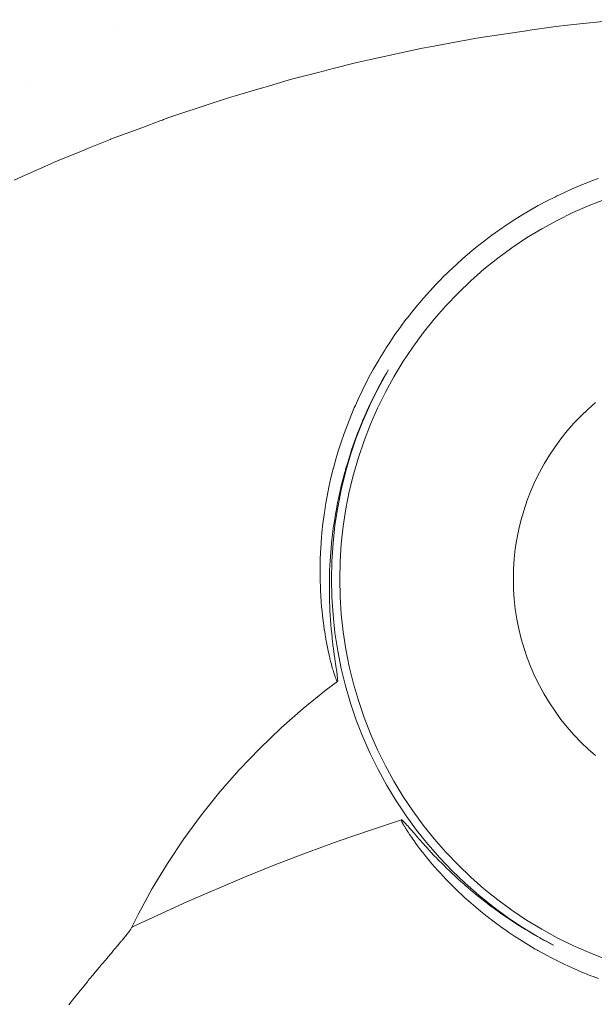
# Model space of a CAD drawing. Units: millimetres. Extents: x -3410 to 3490, y -2528 to 2572.
# Drawn here: x -146 to -132, y 269 to 293 of the extents above; entities that cross this region are included whole.
import ezdxf

# ---------------------------------------------------------------- set-up
doc = ezdxf.new("R2010")
doc.units = ezdxf.units.MM
doc.layers.add('None', color=7, linetype='Continuous', lineweight=5)
doc.layers.add('Working-None', color=7, linetype='Continuous', lineweight=5)

# ---------------------------------------------------------------- blocks, each defined once
blk = doc.blocks.new('Group')
at = {"layer": 'None', "color": 7, "linetype": 'Continuous', "lineweight": 5, "transparency": 33554687}
for p, q in [((-226.949, 353.384), (-225.929, 353.485)), ((-225.929, 353.485), (-226.949, 353.384)), ((-238.398, 353.227), (-238.398, 353.227)), ((-228.25, 353.216), (-227.547, 353.317)), ((-227.547, 353.317), (-228.25, 353.216)), ((-227.547, 353.317), (-227.255, 353.353)), ((-227.255, 353.353), (-227.547, 353.317)), ((-227.255, 353.353), (-226.949, 353.384)), ((-226.949, 353.384), (-227.255, 353.353)), ((-230.655, 352.815), (-229.549, 353.017)), ((-229.549, 353.017), (-230.655, 352.815)), ((-229.549, 353.017), (-229.237, 353.073)), ((-229.237, 353.073), (-229.549, 353.017)), ((-229.237, 353.073), (-228.27, 353.213)), ((-228.27, 353.213), (-229.237, 353.073)), ((-228.27, 353.213), (-228.25, 353.216)), ((-228.25, 353.216), (-228.27, 353.213)), ((-231.268, 352.69), (-230.892, 352.772)), ((-230.892, 352.772), (-231.268, 352.69)), ((-230.892, 352.772), (-230.846, 352.781)), ((-230.846, 352.781), (-230.892, 352.772)), ((-230.846, 352.781), (-230.655, 352.815)), ((-230.655, 352.815), (-230.846, 352.781)), ((-232.51, 352.418), (-232.139, 352.499)), ((-232.139, 352.499), (-232.51, 352.418)), ((-232.139, 352.499), (-231.299, 352.683)), ((-231.299, 352.683), (-232.139, 352.499)), ((-231.299, 352.683), (-231.268, 352.69)), ((-231.268, 352.69), (-231.299, 352.683)), ((-233.43, 352.181), (-233.06, 352.276)), ((-233.06, 352.276), (-233.43, 352.181)), ((-233.06, 352.276), (-232.51, 352.418)), ((-232.51, 352.418), (-233.06, 352.276)), ((-234.719, 351.827), (-234.089, 352.012)), ((-234.089, 352.012), (-234.719, 351.827)), ((-234.089, 352.012), (-233.43, 352.181)), ((-233.43, 352.181), (-234.089, 352.012)), ((-240.622, 351.962), (-240.621, 351.962)), ((-235.458, 351.61), (-234.841, 351.791)), ((-234.841, 351.791), (-235.458, 351.61)), ((-234.841, 351.791), (-234.839, 351.792)), ((-234.839, 351.792), (-234.841, 351.791)), ((-234.839, 351.792), (-234.719, 351.827)), ((-234.719, 351.827), (-234.839, 351.792)), ((-236.006, 351.435), (-235.628, 351.56)), ((-235.628, 351.56), (-236.006, 351.435)), ((-235.628, 351.56), (-235.458, 351.61)), ((-235.458, 351.61), (-235.628, 351.56)), ((-237.126, 351.063), (-236.006, 351.435)), ((-236.006, 351.435), (-237.126, 351.063)), ((-237.26, 351.014), (-237.126, 351.063)), ((-237.126, 351.063), (-237.26, 351.014)), ((-238.571, 350.529), (-237.801, 350.813)), ((-237.801, 350.813), (-238.571, 350.529)), ((-237.801, 350.813), (-237.329, 350.988)), ((-237.329, 350.988), (-237.801, 350.813)), ((-237.329, 350.988), (-237.29, 351.002)), ((-237.29, 351.002), (-237.329, 350.988)), ((-237.29, 351.002), (-237.26, 351.014)), ((-237.26, 351.014), (-237.29, 351.002)), ((-239.29, 350.235), (-239.122, 350.304)), ((-239.122, 350.304), (-239.29, 350.235)), ((-239.122, 350.304), (-238.58, 350.525)), ((-238.58, 350.525), (-239.122, 350.304)), ((-238.58, 350.525), (-238.571, 350.529)), ((-238.571, 350.529), (-238.58, 350.525)), ((-239.848, 350.008), (-239.29, 350.235)), ((-239.29, 350.235), (-239.848, 350.008)), ((-240.688, 349.637), (-240.05, 349.923)), ((-240.05, 349.923), (-240.688, 349.637)), ((-240.05, 349.923), (-239.99, 349.949)), ((-239.99, 349.949), (-240.05, 349.923)), ((-239.99, 349.949), (-239.848, 350.008)), ((-239.848, 350.008), (-239.99, 349.949)), ((-240.959, 349.516), (-240.688, 349.637)), ((-240.688, 349.637), (-240.959, 349.516)), ((-226.93, 349.39), (-227.141, 349.3)), ((-226.93, 349.39), (-227.141, 349.3)), ((-226.716, 349.476), (-226.93, 349.39)), ((-226.716, 349.476), (-226.93, 349.39)), ((-226.637, 349.506), (-226.716, 349.476)), ((-226.637, 349.506), (-226.716, 349.476)), ((-226.501, 349.557), (-226.637, 349.506)), ((-226.501, 349.557), (-226.637, 349.506)), ((-227.558, 349.105), (-227.763, 349.001)), ((-227.558, 349.105), (-227.763, 349.001)), ((-227.527, 349.12), (-227.558, 349.105)), ((-227.527, 349.12), (-227.558, 349.105)), ((-227.351, 349.205), (-227.527, 349.12)), ((-227.351, 349.205), (-227.527, 349.12)), ((-227.141, 349.3), (-227.351, 349.205)), ((-227.141, 349.3), (-227.351, 349.205)), ((-227.98, 348.885), (-228.167, 348.78)), ((-227.98, 348.885), (-228.167, 348.78)), ((-227.966, 348.893), (-227.98, 348.885)), ((-227.966, 348.893), (-227.98, 348.885)), ((-227.763, 349.001), (-227.966, 348.893)), ((-227.763, 349.001), (-227.966, 348.893)), ((-226.722, 348.89), (-227.122, 348.714)), ((-227.122, 348.714), (-226.722, 348.89)), ((-226.316, 349.048), (-226.722, 348.89)), ((-226.722, 348.89), (-226.316, 349.048)), ((-228.365, 348.663), (-228.557, 348.543)), ((-228.365, 348.663), (-228.557, 348.543)), ((-228.167, 348.78), (-228.365, 348.663)), ((-228.167, 348.78), (-228.365, 348.663)), ((-227.122, 348.714), (-227.513, 348.521)), ((-227.513, 348.521), (-227.122, 348.714)), ((-228.753, 348.416), (-228.943, 348.286)), ((-228.753, 348.416), (-228.943, 348.286)), ((-228.56, 348.541), (-228.753, 348.416)), ((-228.56, 348.541), (-228.753, 348.416)), ((-228.557, 348.543), (-228.56, 348.541)), ((-228.557, 348.543), (-228.56, 348.541)), ((-227.513, 348.521), (-227.896, 348.311)), ((-227.896, 348.311), (-227.513, 348.521)), ((-229.13, 348.151), (-229.314, 348.013)), ((-229.13, 348.151), (-229.314, 348.013)), ((-228.963, 348.271), (-229.13, 348.151)), ((-228.963, 348.271), (-229.13, 348.151)), ((-228.943, 348.286), (-228.963, 348.271)), ((-228.943, 348.286), (-228.963, 348.271)), ((-227.896, 348.311), (-228.269, 348.085)), ((-228.269, 348.085), (-227.896, 348.311)), ((-229.495, 347.871), (-229.524, 347.847)), ((-229.495, 347.871), (-229.524, 347.847)), ((-229.314, 348.013), (-229.495, 347.871)), ((-229.314, 348.013), (-229.495, 347.871)), ((-228.269, 348.085), (-228.632, 347.842)), ((-228.632, 347.842), (-228.269, 348.085)), ((-229.74, 347.667), (-229.847, 347.575)), ((-229.74, 347.667), (-229.847, 347.575)), ((-229.672, 347.725), (-229.74, 347.667)), ((-229.672, 347.725), (-229.74, 347.667)), ((-229.524, 347.847), (-229.672, 347.725)), ((-229.524, 347.847), (-229.672, 347.725)), ((-228.632, 347.842), (-228.984, 347.584)), ((-228.984, 347.584), (-228.632, 347.842)), ((-230.018, 347.422), (-230.186, 347.264)), ((-230.018, 347.422), (-230.186, 347.264)), ((-229.847, 347.575), (-230.018, 347.422)), ((-229.847, 347.575), (-230.018, 347.422)), ((-228.984, 347.584), (-229.325, 347.311)), ((-229.325, 347.311), (-228.984, 347.584)), ((-230.186, 347.264), (-230.35, 347.103)), ((-230.186, 347.264), (-230.35, 347.103)), ((-229.325, 347.311), (-229.653, 347.023)), ((-229.653, 347.023), (-229.325, 347.311)), ((-230.511, 346.938), (-230.668, 346.77)), ((-230.511, 346.938), (-230.668, 346.77)), ((-230.416, 347.036), (-230.511, 346.938)), ((-230.416, 347.036), (-230.511, 346.938)), ((-230.38, 347.073), (-230.416, 347.036)), ((-230.38, 347.073), (-230.416, 347.036)), ((-230.35, 347.103), (-230.38, 347.073)), ((-230.35, 347.103), (-230.38, 347.073)), ((-229.653, 347.023), (-229.968, 346.721)), ((-229.968, 346.721), (-229.653, 347.023)), ((-230.668, 346.77), (-230.821, 346.599)), ((-230.668, 346.77), (-230.821, 346.599)), ((-229.968, 346.721), (-230.27, 346.406)), ((-230.27, 346.406), (-229.968, 346.721)), ((-230.971, 346.424), (-231.116, 346.246)), ((-230.971, 346.424), (-231.116, 346.246)), ((-230.913, 346.491), (-230.971, 346.424)), ((-230.913, 346.491), (-230.971, 346.424)), ((-230.821, 346.599), (-230.913, 346.491)), ((-230.821, 346.599), (-230.913, 346.491)), ((-230.27, 346.406), (-230.558, 346.078)), ((-230.558, 346.078), (-230.27, 346.406)), ((-231.116, 346.246), (-231.22, 346.113)), ((-231.116, 346.246), (-231.22, 346.113)), ((-231.364, 345.922), (-231.395, 345.88)), ((-231.364, 345.922), (-231.395, 345.88)), ((-231.258, 346.065), (-231.364, 345.922)), ((-231.258, 346.065), (-231.364, 345.922)), ((-231.22, 346.113), (-231.258, 346.065)), ((-231.22, 346.113), (-231.258, 346.065)), ((-230.558, 346.078), (-230.831, 345.737)), ((-230.831, 345.737), (-230.558, 346.078)), ((-231.529, 345.693), (-231.658, 345.503)), ((-231.529, 345.693), (-231.658, 345.503)), ((-231.395, 345.88), (-231.529, 345.693)), ((-231.395, 345.88), (-231.529, 345.693)), ((-230.831, 345.737), (-231.089, 345.385)), ((-231.089, 345.385), (-230.831, 345.737)), ((-231.658, 345.503), (-231.746, 345.368)), ((-231.658, 345.503), (-231.746, 345.368)), ((-231.783, 345.31), (-231.904, 345.114)), ((-231.783, 345.31), (-231.904, 345.114)), ((-231.746, 345.368), (-231.783, 345.31)), ((-231.746, 345.368), (-231.783, 345.31)), ((-231.089, 345.385), (-231.332, 345.022)), ((-231.332, 345.022), (-231.089, 345.385)), ((-231.923, 345.082), (-232.021, 344.916)), ((-231.923, 345.082), (-232.021, 344.916)), ((-231.904, 345.114), (-231.923, 345.082)), ((-231.904, 345.114), (-231.923, 345.082)), ((-231.332, 345.022), (-231.558, 344.649)), ((-231.558, 344.649), (-231.332, 345.022)), ((-232.133, 344.715), (-232.24, 344.512)), ((-232.133, 344.715), (-232.24, 344.512)), ((-232.07, 344.828), (-232.133, 344.715)), ((-232.07, 344.828), (-232.133, 344.715)), ((-232.021, 344.916), (-232.07, 344.828)), ((-232.021, 344.916), (-232.07, 344.828)), ((-231.949, 344.36), (-231.749, 344.725)), ((-231.949, 344.36), (-231.749, 344.725)), ((-231.764, 344.698), (-231.734, 344.751)), ((-231.734, 344.752), (-231.735, 344.751)), ((-231.694, 344.821), (-231.734, 344.752)), ((-231.734, 344.751), (-231.694, 344.821)), ((-232.24, 344.512), (-232.344, 344.306)), ((-232.24, 344.512), (-232.344, 344.306)), ((-231.951, 344.361), (-231.845, 344.557)), ((-231.845, 344.557), (-231.764, 344.698)), ((-231.558, 344.649), (-231.768, 344.266)), ((-231.768, 344.266), (-231.558, 344.649)), ((-232.344, 344.304), (-232.442, 344.099)), ((-232.344, 344.304), (-232.442, 344.099)), ((-232.344, 344.306), (-232.344, 344.304)), ((-232.344, 344.306), (-232.344, 344.304)), ((-232.146, 343.961), (-231.949, 344.36)), ((-232.146, 343.961), (-231.949, 344.36)), ((-232.053, 344.163), (-231.982, 344.301)), ((-231.982, 344.301), (-231.951, 344.361)), ((-231.768, 344.266), (-231.961, 343.875)), ((-231.961, 343.875), (-231.768, 344.266)), ((-232.442, 344.099), (-232.511, 343.943)), ((-232.442, 344.099), (-232.511, 343.943)), ((-232.15, 343.963), (-232.053, 344.163)), ((-226.56, 344.016), (-226.747, 343.852)), ((-232.574, 343.797), (-232.625, 343.677)), ((-232.574, 343.797), (-232.625, 343.677)), ((-232.536, 343.888), (-232.574, 343.797)), ((-232.536, 343.888), (-232.574, 343.797)), ((-232.511, 343.943), (-232.536, 343.888)), ((-232.511, 343.943), (-232.536, 343.888)), ((-232.331, 343.557), (-232.243, 343.76)), ((-232.325, 343.553), (-232.146, 343.961)), ((-232.325, 343.553), (-232.146, 343.961)), ((-232.243, 343.76), (-232.226, 343.797)), ((-232.226, 343.797), (-232.15, 343.963)), ((-231.961, 343.875), (-232.137, 343.475)), ((-232.137, 343.475), (-231.961, 343.875)), ((-226.747, 343.852), (-226.927, 343.68)), ((-232.625, 343.677), (-232.709, 343.463)), ((-232.625, 343.677), (-232.709, 343.463)), ((-232.487, 343.138), (-232.325, 343.553)), ((-232.487, 343.138), (-232.325, 343.553)), ((-232.416, 343.349), (-232.332, 343.556)), ((-232.332, 343.556), (-232.331, 343.557)), ((-227.099, 343.5), (-227.263, 343.313)), ((-226.927, 343.68), (-227.099, 343.5)), ((-232.789, 343.248), (-232.864, 343.03)), ((-232.789, 343.248), (-232.864, 343.03)), ((-232.709, 343.463), (-232.789, 343.248)), ((-232.709, 343.463), (-232.789, 343.248)), ((-232.496, 343.141), (-232.431, 343.31)), ((-232.431, 343.31), (-232.416, 343.349)), ((-232.137, 343.475), (-232.295, 343.068)), ((-232.295, 343.068), (-232.137, 343.475)), ((-227.263, 343.313), (-227.419, 343.119)), ((-232.864, 343.03), (-232.927, 342.833)), ((-232.864, 343.03), (-232.927, 342.833)), ((-232.63, 342.716), (-232.487, 343.138)), ((-232.63, 342.716), (-232.487, 343.138)), ((-232.571, 342.931), (-232.496, 343.141)), ((-232.295, 343.068), (-232.436, 342.655)), ((-232.436, 342.655), (-232.295, 343.068)), ((-227.419, 343.119), (-227.566, 342.918)), ((-232.933, 342.812), (-232.967, 342.699)), ((-232.933, 342.812), (-232.967, 342.699)), ((-232.927, 342.833), (-232.933, 342.812)), ((-232.927, 342.833), (-232.933, 342.812)), ((-232.642, 342.72), (-232.602, 342.84)), ((-232.602, 342.84), (-232.571, 342.931)), ((-227.566, 342.918), (-227.704, 342.711)), ((-232.999, 342.591), (-233.056, 342.378)), ((-232.999, 342.591), (-233.056, 342.378)), ((-232.967, 342.699), (-232.999, 342.591)), ((-232.967, 342.699), (-232.999, 342.591)), ((-232.755, 342.289), (-232.63, 342.716)), ((-232.755, 342.289), (-232.63, 342.716)), ((-232.709, 342.507), (-232.642, 342.72)), ((-232.436, 342.655), (-232.558, 342.236)), ((-232.558, 342.236), (-232.436, 342.655)), ((-227.704, 342.711), (-227.833, 342.498)), ((-233.059, 342.37), (-233.114, 342.147)), ((-233.059, 342.37), (-233.114, 342.147)), ((-233.056, 342.378), (-233.059, 342.37)), ((-233.056, 342.378), (-233.059, 342.37)), ((-232.86, 341.856), (-232.755, 342.289)), ((-232.86, 341.856), (-232.755, 342.289)), ((-232.828, 342.076), (-232.77, 342.293)), ((-232.77, 342.293), (-232.765, 342.311)), ((-232.765, 342.311), (-232.743, 342.388)), ((-232.743, 342.388), (-232.709, 342.507)), ((-227.953, 342.28), (-228.063, 342.057)), ((-227.833, 342.498), (-227.953, 342.28)), ((-233.114, 342.147), (-233.164, 341.923)), ((-233.114, 342.147), (-233.164, 341.923)), ((-232.858, 341.953), (-232.828, 342.076)), ((-232.558, 342.236), (-232.662, 341.812)), ((-232.662, 341.812), (-232.558, 342.236)), ((-228.063, 342.057), (-228.163, 341.829)), ((-233.164, 341.923), (-233.209, 341.696)), ((-233.164, 341.923), (-233.209, 341.696)), ((-232.947, 341.419), (-232.86, 341.856)), ((-232.947, 341.419), (-232.86, 341.856)), ((-232.929, 341.641), (-232.88, 341.861)), ((-232.88, 341.861), (-232.858, 341.953)), ((-232.662, 341.812), (-232.747, 341.384)), ((-232.747, 341.384), (-232.662, 341.812)), ((-228.163, 341.829), (-228.254, 341.597)), ((-233.209, 341.696), (-233.24, 341.523)), ((-233.209, 341.696), (-233.24, 341.523)), ((-232.972, 341.424), (-232.949, 341.537)), ((-232.949, 341.537), (-232.929, 341.641)), ((-228.254, 341.597), (-228.333, 341.362)), ((-233.269, 341.344), (-233.284, 341.243)), ((-233.269, 341.344), (-233.284, 341.243)), ((-233.249, 341.472), (-233.269, 341.344)), ((-233.249, 341.472), (-233.269, 341.344)), ((-233.24, 341.523), (-233.249, 341.472)), ((-233.24, 341.523), (-233.249, 341.472)), ((-233.015, 340.979), (-232.947, 341.419)), ((-233.015, 340.979), (-232.947, 341.419)), ((-233.011, 341.202), (-232.972, 341.424)), ((-232.747, 341.384), (-232.813, 340.952)), ((-232.813, 340.952), (-232.747, 341.384)), ((-228.333, 341.362), (-228.403, 341.123)), ((-233.3, 341.124), (-233.314, 341.018)), ((-233.3, 341.124), (-233.314, 341.018)), ((-233.284, 341.243), (-233.3, 341.124)), ((-233.284, 341.243), (-233.3, 341.124)), ((-233.045, 340.983), (-233.021, 341.14)), ((-233.021, 341.14), (-233.011, 341.202)), ((-228.403, 341.123), (-228.462, 340.881)), ((-233.314, 341.018), (-233.338, 340.788)), ((-233.314, 341.018), (-233.338, 340.788)), ((-233.075, 340.761), (-233.048, 340.962)), ((-233.064, 340.536), (-233.015, 340.979)), ((-233.064, 340.536), (-233.015, 340.979)), ((-233.048, 340.962), (-233.045, 340.983)), ((-232.813, 340.952), (-232.861, 340.519)), ((-232.861, 340.519), (-232.813, 340.952)), ((-228.462, 340.881), (-228.511, 340.637)), ((-233.358, 340.562), (-233.369, 340.383)), ((-233.358, 340.562), (-233.369, 340.383)), ((-233.338, 340.788), (-233.358, 340.562)), ((-233.338, 340.788), (-233.358, 340.562)), ((-233.1, 340.539), (-233.075, 340.759)), ((-233.075, 340.759), (-233.075, 340.761)), ((-228.511, 340.637), (-228.549, 340.391)), ((-233.372, 340.331), (-233.381, 340.104)), ((-233.372, 340.331), (-233.381, 340.104)), ((-233.369, 340.383), (-233.372, 340.331)), ((-233.369, 340.383), (-233.372, 340.331)), ((-233.12, 340.314), (-233.112, 340.402)), ((-233.112, 340.402), (-233.1, 340.539)), ((-233.093, 340.092), (-233.064, 340.536)), ((-233.093, 340.092), (-233.064, 340.536)), ((-232.861, 340.519), (-232.889, 340.083)), ((-232.889, 340.083), (-232.861, 340.519)), ((-228.549, 340.391), (-228.576, 340.144)), ((-233.381, 340.104), (-233.382, 340.041)), ((-233.381, 340.104), (-233.382, 340.041)), ((-233.147, 339.866), (-233.136, 340.094)), ((-233.136, 340.094), (-233.12, 340.314)), ((-233.102, 339.646), (-233.093, 340.092)), ((-233.102, 339.646), (-233.093, 340.092)), ((-232.889, 340.083), (-232.899, 339.646)), ((-232.899, 339.646), (-232.889, 340.083)), ((-228.576, 340.144), (-228.592, 339.895)), ((-233.382, 340.041), (-233.385, 339.872)), ((-233.382, 340.041), (-233.385, 339.872)), ((-233.385, 339.872), (-233.385, 339.864)), ((-233.385, 339.872), (-233.385, 339.864)), ((-233.385, 339.864), (-233.384, 339.718)), ((-233.385, 339.864), (-233.384, 339.718)), ((-233.15, 339.74), (-233.147, 339.866)), ((-228.592, 339.895), (-228.597, 339.646)), ((-233.384, 339.718), (-233.383, 339.646)), ((-233.384, 339.718), (-233.383, 339.646)), ((-233.383, 339.646), (-233.376, 339.413)), ((-233.383, 339.646), (-233.376, 339.413)), ((-233.154, 339.502), (-233.153, 339.646)), ((-233.153, 339.646), (-233.15, 339.74)), ((-233.093, 339.201), (-233.102, 339.646)), ((-233.093, 339.201), (-233.102, 339.646)), ((-232.899, 339.646), (-232.889, 339.21)), ((-232.889, 339.21), (-232.899, 339.646)), ((-228.597, 339.646), (-228.592, 339.398)), ((-233.376, 339.413), (-233.364, 339.189)), ((-233.376, 339.413), (-233.364, 339.189)), ((-233.155, 339.436), (-233.154, 339.502)), ((-233.155, 339.418), (-233.155, 339.436)), ((-233.152, 339.199), (-233.155, 339.418)), ((-228.592, 339.398), (-228.576, 339.149)), ((-233.364, 339.189), (-233.36, 339.13)), ((-233.364, 339.189), (-233.36, 339.13)), ((-233.36, 339.13), (-233.356, 339.071)), ((-233.36, 339.13), (-233.356, 339.071)), ((-233.151, 339.152), (-233.152, 339.199)), ((-233.149, 339.082), (-233.151, 339.152)), ((-233.064, 338.757), (-233.093, 339.201)), ((-233.064, 338.757), (-233.093, 339.201)), ((-232.889, 339.21), (-232.861, 338.774)), ((-232.861, 338.774), (-232.889, 339.21)), ((-228.576, 339.149), (-228.549, 338.902)), ((-233.356, 339.071), (-233.346, 338.955)), ((-233.356, 339.071), (-233.346, 338.955)), ((-233.346, 338.955), (-233.336, 338.843)), ((-233.346, 338.955), (-233.336, 338.843)), ((-233.145, 338.969), (-233.149, 339.082)), ((-233.14, 338.858), (-233.145, 338.969)), ((-233.133, 338.751), (-233.14, 338.858)), ((-228.549, 338.902), (-228.511, 338.656)), ((-233.336, 338.843), (-233.324, 338.734)), ((-233.336, 338.843), (-233.324, 338.734)), ((-233.324, 338.734), (-233.31, 338.619)), ((-233.324, 338.734), (-233.31, 338.619)), ((-233.31, 338.619), (-233.31, 338.615)), ((-233.31, 338.619), (-233.31, 338.615)), ((-233.31, 338.615), (-233.294, 338.499)), ((-233.31, 338.615), (-233.294, 338.499)), ((-233.126, 338.641), (-233.133, 338.751)), ((-233.126, 338.633), (-233.126, 338.641)), ((-233.117, 338.519), (-233.126, 338.633)), ((-233.015, 338.314), (-233.064, 338.757)), ((-233.015, 338.314), (-233.064, 338.757)), ((-232.861, 338.774), (-232.813, 338.341)), ((-232.813, 338.341), (-232.861, 338.774)), ((-228.511, 338.656), (-228.462, 338.412)), ((-233.294, 338.499), (-233.279, 338.392)), ((-233.294, 338.499), (-233.279, 338.392)), ((-233.279, 338.392), (-233.278, 338.388)), ((-233.279, 338.392), (-233.278, 338.388)), ((-233.278, 338.388), (-233.261, 338.282)), ((-233.278, 338.388), (-233.261, 338.282)), ((-233.107, 338.409), (-233.117, 338.519)), ((-233.097, 338.303), (-233.107, 338.409)), ((-228.462, 338.412), (-228.403, 338.17)), ((-233.261, 338.282), (-233.248, 338.203)), ((-233.261, 338.282), (-233.248, 338.203)), ((-233.248, 338.203), (-233.245, 338.185)), ((-233.248, 338.203), (-233.245, 338.185)), ((-233.245, 338.185), (-233.241, 338.16)), ((-233.245, 338.185), (-233.241, 338.16)), ((-233.241, 338.16), (-233.225, 338.073)), ((-233.241, 338.16), (-233.225, 338.073)), ((-233.087, 338.206), (-233.097, 338.303)), ((-233.083, 338.167), (-233.087, 338.206)), ((-233.068, 338.039), (-233.083, 338.167)), ((-232.947, 337.874), (-233.015, 338.314)), ((-232.947, 337.874), (-233.015, 338.314)), ((-232.813, 338.341), (-232.747, 337.909)), ((-232.747, 337.909), (-232.813, 338.341)), ((-228.403, 338.17), (-228.333, 337.931)), ((-233.225, 338.073), (-233.21, 337.996)), ((-233.225, 338.073), (-233.21, 337.996)), ((-233.21, 337.996), (-233.2, 337.949)), ((-233.21, 337.996), (-233.2, 337.949)), ((-233.2, 337.949), (-233.176, 337.833)), ((-233.2, 337.949), (-233.176, 337.833)), ((-233.065, 338.015), (-233.068, 338.039)), ((-233.058, 337.958), (-233.065, 338.015)), ((-233.054, 337.926), (-233.058, 337.958)), ((-233.045, 337.857), (-233.054, 337.926)), ((-232.747, 337.909), (-232.662, 337.481)), ((-232.662, 337.481), (-232.747, 337.909)), ((-228.333, 337.931), (-228.254, 337.696)), ((-233.176, 337.833), (-233.146, 337.704)), ((-233.176, 337.833), (-233.146, 337.704)), ((-233.146, 337.704), (-233.139, 337.674)), ((-233.146, 337.704), (-233.139, 337.674)), ((-233.139, 337.674), (-233.117, 337.587)), ((-233.139, 337.674), (-233.117, 337.587)), ((-233.043, 337.844), (-233.045, 337.857)), ((-233.027, 337.726), (-233.043, 337.844)), ((-233.022, 337.691), (-233.027, 337.726)), ((-233.01, 337.609), (-233.022, 337.691)), ((-232.86, 337.437), (-232.947, 337.874)), ((-232.86, 337.437), (-232.947, 337.874)), ((-228.254, 337.696), (-228.163, 337.464)), ((-233.117, 337.587), (-233.105, 337.541)), ((-233.117, 337.587), (-233.105, 337.541)), ((-233.105, 337.541), (-233.09, 337.483)), ((-233.105, 337.541), (-233.09, 337.483)), ((-233.09, 337.483), (-233.073, 337.426)), ((-233.09, 337.483), (-233.073, 337.426)), ((-233.073, 337.426), (-233.064, 337.392)), ((-233.073, 337.426), (-233.064, 337.392)), ((-233.064, 337.392), (-233.043, 337.325)), ((-233.064, 337.392), (-233.043, 337.325)), ((-233.003, 337.556), (-233.01, 337.609)), ((-232.995, 337.503), (-233.003, 337.556)), ((-232.985, 337.439), (-232.995, 337.503)), ((-232.981, 337.41), (-232.985, 337.439)), ((-232.971, 337.342), (-232.981, 337.41)), ((-232.755, 337.004), (-232.86, 337.437)), ((-232.755, 337.004), (-232.86, 337.437)), ((-232.662, 337.481), (-232.558, 337.057)), ((-232.558, 337.057), (-232.662, 337.481)), ((-228.163, 337.464), (-228.063, 337.236)), ((-233.043, 337.325), (-233.027, 337.274)), ((-233.043, 337.325), (-233.027, 337.274)), ((-233.027, 337.274), (-233.018, 337.249)), ((-233.027, 337.274), (-233.018, 337.249)), ((-233.018, 337.249), (-233.012, 337.23)), ((-233.018, 337.249), (-233.012, 337.23)), ((-233.012, 337.23), (-232.998, 337.192)), ((-233.012, 337.23), (-232.998, 337.192)), ((-232.998, 337.192), (-232.985, 337.162)), ((-232.998, 337.192), (-232.985, 337.162)), ((-232.985, 337.162), (-232.978, 337.145)), ((-232.985, 337.162), (-232.978, 337.145)), ((-232.97, 337.339), (-232.971, 337.342)), ((-232.962, 337.283), (-232.97, 337.339)), ((-232.957, 337.248), (-232.962, 337.283)), ((-232.953, 337.207), (-232.957, 337.248)), ((-232.951, 337.195), (-232.953, 337.207)), ((-232.949, 337.164), (-232.951, 337.195)), ((-232.948, 337.146), (-232.949, 337.164)), ((-228.063, 337.236), (-227.953, 337.013)), ((-232.953, 337.111), (-233.23, 336.903)), ((-232.978, 337.145), (-232.975, 337.139)), ((-232.978, 337.145), (-232.975, 337.139)), ((-232.975, 337.139), (-232.966, 337.122)), ((-232.975, 337.139), (-232.966, 337.122)), ((-232.966, 337.122), (-232.964, 337.119)), ((-232.966, 337.122), (-232.964, 337.119)), ((-232.964, 337.119), (-232.959, 337.113)), ((-232.964, 337.119), (-232.959, 337.113)), ((-232.959, 337.113), (-232.953, 337.111)), ((-232.959, 337.113), (-232.953, 337.111)), ((-232.953, 337.111), (-232.949, 337.117)), ((-232.949, 337.122), (-232.948, 337.129)), ((-232.949, 337.117), (-232.949, 337.122)), ((-232.948, 337.129), (-232.948, 337.146)), ((-232.63, 336.577), (-232.755, 337.004)), ((-232.63, 336.577), (-232.755, 337.004)), ((-232.558, 337.057), (-232.436, 336.638)), ((-232.436, 336.638), (-232.558, 337.057)), ((-227.953, 337.013), (-227.833, 336.795)), ((-233.23, 336.903), (-233.8, 336.445)), ((-227.833, 336.795), (-227.704, 336.582)), ((-233.8, 336.445), (-234.35, 335.963)), ((-232.487, 336.155), (-232.63, 336.577)), ((-232.487, 336.155), (-232.63, 336.577)), ((-232.436, 336.638), (-232.295, 336.225)), ((-232.295, 336.225), (-232.436, 336.638)), ((-227.704, 336.582), (-227.566, 336.375)), ((-232.295, 336.225), (-232.137, 335.818)), ((-232.137, 335.818), (-232.295, 336.225)), ((-227.566, 336.375), (-227.419, 336.174)), ((-227.419, 336.174), (-227.263, 335.98)), ((-234.35, 335.963), (-234.878, 335.458)), ((-232.325, 335.74), (-232.487, 336.155)), ((-232.325, 335.74), (-232.487, 336.155)), ((-227.263, 335.98), (-227.099, 335.793)), ((-232.146, 335.332), (-232.325, 335.74)), ((-232.146, 335.332), (-232.325, 335.74)), ((-232.137, 335.818), (-231.961, 335.418)), ((-231.961, 335.418), (-232.137, 335.818)), ((-227.099, 335.793), (-226.927, 335.613)), ((-234.878, 335.458), (-235.384, 334.93)), ((-226.927, 335.613), (-226.747, 335.441)), ((-231.949, 334.933), (-232.146, 335.332)), ((-231.949, 334.933), (-232.146, 335.332)), ((-231.961, 335.418), (-231.768, 335.027)), ((-231.768, 335.027), (-231.961, 335.418)), ((-226.747, 335.441), (-226.56, 335.277)), ((-231.768, 335.027), (-231.558, 334.644)), ((-231.558, 334.644), (-231.768, 335.027)), ((-235.384, 334.93), (-235.866, 334.38)), ((-231.735, 334.542), (-231.949, 334.933)), ((-231.735, 334.542), (-231.949, 334.933)), ((-231.504, 334.161), (-231.735, 334.542)), ((-231.504, 334.161), (-231.735, 334.542)), ((-231.558, 334.644), (-231.332, 334.271)), ((-231.332, 334.271), (-231.558, 334.644)), ((-235.866, 334.38), (-236.324, 333.81)), ((-231.332, 334.271), (-231.089, 333.908)), ((-231.089, 333.908), (-231.332, 334.271)), ((-231.256, 333.791), (-231.504, 334.161)), ((-231.256, 333.791), (-231.504, 334.161)), ((-236.324, 333.81), (-236.756, 333.22)), ((-230.993, 333.432), (-231.256, 333.791)), ((-230.993, 333.432), (-231.256, 333.791)), ((-231.089, 333.908), (-230.831, 333.556)), ((-230.831, 333.556), (-231.089, 333.908)), ((-232.111, 333.445), (-231.371, 333.691)), ((-231.373, 333.682), (-231.372, 333.687)), ((-231.372, 333.687), (-231.373, 333.682)), ((-231.371, 333.677), (-231.373, 333.682)), ((-231.373, 333.682), (-231.371, 333.677)), ((-231.372, 333.687), (-231.371, 333.691)), ((-231.371, 333.691), (-231.372, 333.687)), ((-231.371, 333.691), (-231.367, 333.691)), ((-231.366, 333.661), (-231.371, 333.677)), ((-231.371, 333.677), (-231.366, 333.661)), ((-231.367, 333.691), (-231.361, 333.69)), ((-231.364, 333.656), (-231.366, 333.661)), ((-231.366, 333.661), (-231.364, 333.656)), ((-231.353, 333.633), (-231.364, 333.656)), ((-231.364, 333.656), (-231.353, 333.633)), ((-231.361, 333.69), (-231.357, 333.686)), ((-231.357, 333.686), (-231.343, 333.676)), ((-231.348, 333.622), (-231.353, 333.633)), ((-231.353, 333.633), (-231.348, 333.622)), ((-231.336, 333.6), (-231.348, 333.622)), ((-231.348, 333.622), (-231.336, 333.6)), ((-231.343, 333.676), (-231.319, 333.653)), ((-231.324, 333.577), (-231.336, 333.6)), ((-231.336, 333.6), (-231.324, 333.577)), ((-231.314, 333.56), (-231.324, 333.577)), ((-231.324, 333.577), (-231.314, 333.56)), ((-231.319, 333.653), (-231.318, 333.652)), ((-231.318, 333.652), (-231.283, 333.615)), ((-231.293, 333.522), (-231.314, 333.56)), ((-231.314, 333.56), (-231.293, 333.522)), ((-231.287, 333.513), (-231.293, 333.522)), ((-231.293, 333.522), (-231.287, 333.513)), ((-231.253, 333.457), (-231.287, 333.513)), ((-231.287, 333.513), (-231.253, 333.457)), ((-231.283, 333.615), (-231.256, 333.585)), ((-231.256, 333.585), (-231.24, 333.568)), ((-231.24, 333.568), (-231.215, 333.539)), ((-231.215, 333.539), (-231.188, 333.508)), ((-231.188, 333.508), (-231.17, 333.487)), ((-230.831, 333.556), (-230.558, 333.215)), ((-230.558, 333.215), (-230.831, 333.556)), ((-232.935, 333.158), (-232.111, 333.445)), ((-231.214, 333.396), (-231.253, 333.457)), ((-231.253, 333.457), (-231.214, 333.396)), ((-231.205, 333.383), (-231.214, 333.396)), ((-231.214, 333.396), (-231.205, 333.383)), ((-231.168, 333.327), (-231.205, 333.383)), ((-231.205, 333.383), (-231.168, 333.327)), ((-231.17, 333.487), (-231.15, 333.465)), ((-231.155, 333.307), (-231.168, 333.327)), ((-231.168, 333.327), (-231.155, 333.307)), ((-231.15, 333.299), (-231.155, 333.307)), ((-231.155, 333.307), (-231.15, 333.299)), ((-231.15, 333.465), (-231.116, 333.425)), ((-231.116, 333.251), (-231.15, 333.299)), ((-231.15, 333.299), (-231.116, 333.251)), ((-231.116, 333.425), (-231.086, 333.39)), ((-231.086, 333.207), (-231.116, 333.251)), ((-231.116, 333.251), (-231.086, 333.207)), ((-231.086, 333.39), (-231.07, 333.372)), ((-231.07, 333.372), (-231.056, 333.356)), ((-231.056, 333.356), (-231.013, 333.307)), ((-231.013, 333.307), (-230.99, 333.28)), ((-230.714, 333.084), (-230.993, 333.432)), ((-230.714, 333.084), (-230.993, 333.432)), ((-230.99, 333.28), (-230.932, 333.214)), ((-236.756, 333.22), (-237.162, 332.612)), ((-233.746, 332.862), (-232.935, 333.158)), ((-231.058, 333.168), (-231.086, 333.207)), ((-231.086, 333.207), (-231.058, 333.168)), ((-231.014, 333.107), (-231.058, 333.168)), ((-231.058, 333.168), (-231.014, 333.107)), ((-230.994, 333.08), (-231.014, 333.107)), ((-231.014, 333.107), (-230.994, 333.08)), ((-230.943, 333.012), (-230.994, 333.08)), ((-230.994, 333.08), (-230.943, 333.012)), ((-230.922, 332.984), (-230.943, 333.012)), ((-230.943, 333.012), (-230.922, 332.984)), ((-230.932, 333.214), (-230.917, 333.197)), ((-230.917, 333.197), (-230.841, 333.112)), ((-230.841, 333.112), (-230.772, 333.036)), ((-230.772, 333.036), (-230.749, 333.009)), ((-230.749, 333.009), (-230.742, 333.002)), ((-230.42, 332.75), (-230.714, 333.084)), ((-230.42, 332.75), (-230.714, 333.084)), ((-230.558, 333.215), (-230.27, 332.887)), ((-230.27, 332.887), (-230.558, 333.215)), ((-234.505, 332.572), (-233.746, 332.862)), ((-230.887, 332.939), (-230.922, 332.984)), ((-230.922, 332.984), (-230.887, 332.939)), ((-230.858, 332.901), (-230.887, 332.939)), ((-230.887, 332.939), (-230.858, 332.901)), ((-230.843, 332.883), (-230.858, 332.901)), ((-230.858, 332.901), (-230.843, 332.883)), ((-230.764, 332.784), (-230.843, 332.883)), ((-230.843, 332.883), (-230.764, 332.784)), ((-230.664, 332.663), (-230.764, 332.784)), ((-230.764, 332.784), (-230.664, 332.663)), ((-230.742, 333.002), (-230.632, 332.883)), ((-230.632, 332.883), (-230.548, 332.794)), ((-230.548, 332.794), (-230.511, 332.756)), ((-230.27, 332.887), (-229.968, 332.572)), ((-229.968, 332.572), (-230.27, 332.887)), ((-237.162, 332.612), (-237.541, 331.987)), ((-235.257, 332.271), (-234.505, 332.572)), ((-230.663, 332.661), (-230.664, 332.663)), ((-230.664, 332.663), (-230.663, 332.661)), ((-230.599, 332.586), (-230.663, 332.661)), ((-230.663, 332.661), (-230.599, 332.586)), ((-230.557, 332.538), (-230.599, 332.586)), ((-230.599, 332.586), (-230.557, 332.538)), ((-230.449, 332.417), (-230.557, 332.538)), ((-230.557, 332.538), (-230.449, 332.417)), ((-230.511, 332.756), (-230.465, 332.709)), ((-230.465, 332.709), (-230.435, 332.678)), ((-230.435, 332.678), (-230.38, 332.623)), ((-230.112, 332.428), (-230.42, 332.75)), ((-230.112, 332.428), (-230.42, 332.75)), ((-230.38, 332.623), (-230.313, 332.556)), ((-230.313, 332.556), (-230.25, 332.494)), ((-229.968, 332.572), (-229.653, 332.27)), ((-229.653, 332.27), (-229.968, 332.572)), ((-230.442, 332.409), (-230.449, 332.417)), ((-230.449, 332.417), (-230.442, 332.409)), ((-230.32, 332.277), (-230.442, 332.409)), ((-230.442, 332.409), (-230.32, 332.277)), ((-230.292, 332.248), (-230.32, 332.277)), ((-230.32, 332.277), (-230.292, 332.248)), ((-230.25, 332.494), (-230.182, 332.428)), ((-230.182, 332.428), (-230.146, 332.394)), ((-230.146, 332.394), (-230.112, 332.361)), ((-229.791, 332.12), (-230.112, 332.428)), ((-229.791, 332.12), (-230.112, 332.428)), ((-230.112, 332.361), (-230.041, 332.295)), ((-230.041, 332.295), (-229.964, 332.224)), ((-236.682, 331.663), (-235.257, 332.271)), ((-230.2, 332.152), (-230.292, 332.248)), ((-230.292, 332.248), (-230.2, 332.152)), ((-230.19, 332.142), (-230.2, 332.152)), ((-230.2, 332.152), (-230.19, 332.142)), ((-230.077, 332.029), (-230.19, 332.142)), ((-230.19, 332.142), (-230.077, 332.029)), ((-229.964, 332.224), (-229.898, 332.165)), ((-229.898, 332.165), (-229.828, 332.102)), ((-229.828, 332.102), (-229.816, 332.092)), ((-229.816, 332.092), (-229.808, 332.085)), ((-229.808, 332.085), (-229.736, 332.023)), ((-229.456, 331.826), (-229.791, 332.12)), ((-229.456, 331.826), (-229.791, 332.12)), ((-229.653, 332.27), (-229.325, 331.982)), ((-229.325, 331.982), (-229.653, 332.27)), ((-237.541, 331.987), (-237.893, 331.346)), ((-230.052, 332.004), (-230.077, 332.029)), ((-230.077, 332.029), (-230.052, 332.004)), ((-229.969, 331.925), (-230.052, 332.004)), ((-230.052, 332.004), (-229.969, 331.925)), ((-229.928, 331.885), (-229.969, 331.925)), ((-229.969, 331.925), (-229.928, 331.885)), ((-229.907, 331.865), (-229.928, 331.885)), ((-229.928, 331.885), (-229.907, 331.865)), ((-229.796, 331.763), (-229.907, 331.865)), ((-229.907, 331.865), (-229.796, 331.763)), ((-229.736, 332.023), (-229.642, 331.942)), ((-229.642, 331.942), (-229.563, 331.877)), ((-229.563, 331.877), (-229.474, 331.804)), ((-229.474, 331.804), (-229.467, 331.798)), ((-229.467, 331.798), (-229.376, 331.726)), ((-229.108, 331.547), (-229.456, 331.826)), ((-229.108, 331.547), (-229.456, 331.826)), ((-229.325, 331.982), (-228.984, 331.709)), ((-228.984, 331.709), (-229.325, 331.982)), ((-238.028, 331.042), (-236.682, 331.663)), ((-229.768, 331.738), (-229.796, 331.763)), ((-229.796, 331.763), (-229.768, 331.738)), ((-229.698, 331.676), (-229.768, 331.738)), ((-229.768, 331.738), (-229.698, 331.676)), ((-229.633, 331.618), (-229.698, 331.676)), ((-229.698, 331.676), (-229.633, 331.618)), ((-229.632, 331.616), (-229.633, 331.618)), ((-229.633, 331.618), (-229.632, 331.616)), ((-229.596, 331.586), (-229.632, 331.616)), ((-229.632, 331.616), (-229.596, 331.586)), ((-229.464, 331.473), (-229.596, 331.586)), ((-229.596, 331.586), (-229.464, 331.473)), ((-229.376, 331.726), (-229.281, 331.651)), ((-229.281, 331.651), (-229.177, 331.572)), ((-229.177, 331.572), (-229.121, 331.53)), ((-228.749, 331.284), (-229.108, 331.547)), ((-228.749, 331.284), (-229.108, 331.547)), ((-228.984, 331.709), (-228.632, 331.451)), ((-228.632, 331.451), (-228.984, 331.709)), ((-237.893, 331.346), (-238.074, 330.987)), ((-229.412, 331.432), (-229.464, 331.473)), ((-229.464, 331.473), (-229.412, 331.432)), ((-229.287, 331.33), (-229.412, 331.432)), ((-229.412, 331.432), (-229.287, 331.33)), ((-229.28, 331.324), (-229.287, 331.33)), ((-229.287, 331.33), (-229.28, 331.324)), ((-229.215, 331.274), (-229.28, 331.324)), ((-229.28, 331.324), (-229.215, 331.274)), ((-229.121, 331.53), (-229.104, 331.517)), ((-229.104, 331.517), (-228.916, 331.381)), ((-228.916, 331.381), (-228.758, 331.272)), ((-228.632, 331.451), (-228.269, 331.208)), ((-228.269, 331.208), (-228.632, 331.451)), ((-229.102, 331.187), (-229.215, 331.274)), ((-229.215, 331.274), (-229.102, 331.187)), ((-229.003, 331.113), (-229.102, 331.187)), ((-229.102, 331.187), (-229.003, 331.113)), ((-228.914, 331.048), (-229.003, 331.113)), ((-229.003, 331.113), (-228.914, 331.048)), ((-228.758, 331.272), (-228.734, 331.256)), ((-228.379, 331.036), (-228.749, 331.284)), ((-228.379, 331.036), (-228.749, 331.284)), ((-228.734, 331.256), (-228.719, 331.245)), ((-228.719, 331.245), (-228.514, 331.111)), ((-228.514, 331.111), (-228.383, 331.029)), ((-228.269, 331.208), (-227.896, 330.982)), ((-227.896, 330.982), (-228.269, 331.208)), ((-238.193, 330.822), (-238.209, 330.802)), ((-238.193, 330.822), (-238.209, 330.802)), ((-238.162, 330.862), (-238.193, 330.822)), ((-238.162, 330.862), (-238.193, 330.822)), ((-238.151, 330.875), (-238.162, 330.862)), ((-238.151, 330.875), (-238.162, 330.862)), ((-238.135, 330.897), (-238.151, 330.875)), ((-238.135, 330.897), (-238.151, 330.875)), ((-238.127, 330.907), (-238.135, 330.897)), ((-238.127, 330.907), (-238.135, 330.897)), ((-238.112, 330.927), (-238.127, 330.907)), ((-238.112, 330.927), (-238.127, 330.907)), ((-238.104, 330.938), (-238.112, 330.927)), ((-238.104, 330.938), (-238.112, 330.927)), ((-238.095, 330.953), (-238.104, 330.938)), ((-238.095, 330.953), (-238.104, 330.938)), ((-238.082, 330.972), (-238.095, 330.953)), ((-238.082, 330.972), (-238.095, 330.953)), ((-238.076, 330.983), (-238.082, 330.972)), ((-238.076, 330.983), (-238.082, 330.972)), ((-238.074, 330.987), (-238.076, 330.983)), ((-238.074, 330.987), (-238.076, 330.983)), ((-238.07, 330.995), (-238.074, 330.987)), ((-238.07, 330.996), (-238.07, 330.995)), ((-238.053, 331.029), (-238.028, 331.042)), ((-228.91, 331.045), (-228.914, 331.048)), ((-228.914, 331.048), (-228.91, 331.045)), ((-228.776, 330.951), (-228.91, 331.045)), ((-228.91, 331.045), (-228.776, 330.951)), ((-228.71, 330.905), (-228.776, 330.951)), ((-228.776, 330.951), (-228.71, 330.905)), ((-228.536, 330.789), (-228.71, 330.905)), ((-228.71, 330.905), (-228.536, 330.789)), ((-228.383, 331.029), (-228.3, 330.977)), ((-227.998, 330.805), (-228.379, 331.036)), ((-227.998, 330.805), (-228.379, 331.036)), ((-228.3, 330.977), (-228.222, 330.931)), ((-228.222, 330.931), (-228.076, 330.845)), ((-228.076, 330.845), (-228, 330.802)), ((-227.896, 330.982), (-227.513, 330.772)), ((-227.513, 330.772), (-227.896, 330.982)), ((-238.402, 330.571), (-238.472, 330.489)), ((-238.402, 330.571), (-238.472, 330.489)), ((-238.342, 330.642), (-238.402, 330.571)), ((-238.342, 330.642), (-238.402, 330.571)), ((-238.325, 330.662), (-238.342, 330.642)), ((-238.325, 330.662), (-238.342, 330.642)), ((-238.3, 330.692), (-238.325, 330.662)), ((-238.3, 330.692), (-238.325, 330.662)), ((-238.289, 330.705), (-238.3, 330.692)), ((-238.289, 330.705), (-238.3, 330.692)), ((-238.278, 330.719), (-238.289, 330.705)), ((-238.278, 330.719), (-238.289, 330.705)), ((-238.244, 330.759), (-238.278, 330.719)), ((-238.244, 330.759), (-238.278, 330.719)), ((-238.23, 330.777), (-238.244, 330.759)), ((-238.23, 330.777), (-238.244, 330.759)), ((-238.217, 330.793), (-238.23, 330.777)), ((-238.217, 330.793), (-238.23, 330.777)), ((-238.209, 330.802), (-238.217, 330.793)), ((-238.209, 330.802), (-238.217, 330.793)), ((-228.532, 330.786), (-228.536, 330.789)), ((-228.536, 330.789), (-228.532, 330.786)), ((-228.502, 330.766), (-228.532, 330.786)), ((-228.532, 330.786), (-228.502, 330.766)), ((-228.283, 330.628), (-228.502, 330.766)), ((-228.502, 330.766), (-228.283, 330.628)), ((-228.147, 330.548), (-228.283, 330.628)), ((-228.283, 330.628), (-228.147, 330.548)), ((-228, 330.802), (-227.939, 330.768)), ((-227.609, 330.592), (-227.998, 330.805)), ((-227.607, 330.591), (-227.998, 330.805)), ((-227.939, 330.768), (-227.843, 330.715)), ((-227.843, 330.715), (-227.654, 330.616)), ((-227.654, 330.616), (-227.607, 330.591)), ((-227.607, 330.591), (-227.6, 330.587)), ((-227.6, 330.587), (-227.607, 330.591)), ((-227.607, 330.591), (-227.6, 330.587)), ((-227.513, 330.772), (-227.122, 330.579)), ((-227.122, 330.579), (-227.513, 330.772)), ((-227.122, 330.579), (-226.722, 330.403)), ((-226.722, 330.403), (-227.122, 330.579)), ((-238.552, 330.394), (-238.648, 330.282)), ((-238.552, 330.394), (-238.648, 330.282)), ((-238.517, 330.436), (-238.552, 330.394)), ((-238.517, 330.436), (-238.552, 330.394)), ((-238.472, 330.489), (-238.517, 330.436)), ((-238.472, 330.489), (-238.517, 330.436)), ((-228.055, 330.493), (-228.147, 330.548)), ((-228.147, 330.548), (-228.055, 330.493)), ((-228.017, 330.471), (-228.055, 330.493)), ((-228.055, 330.493), (-228.017, 330.471)), ((-227.989, 330.455), (-228.017, 330.471)), ((-228.017, 330.471), (-227.989, 330.455)), ((-227.764, 330.331), (-227.989, 330.455)), ((-227.989, 330.455), (-227.764, 330.331)), ((-227.747, 330.323), (-227.764, 330.331)), ((-227.764, 330.331), (-227.747, 330.323)), ((-226.722, 330.403), (-226.316, 330.245)), ((-226.316, 330.245), (-226.722, 330.403)), ((-238.794, 330.109), (-238.846, 330.047)), ((-238.794, 330.109), (-238.846, 330.047)), ((-238.775, 330.131), (-238.794, 330.109)), ((-238.775, 330.131), (-238.794, 330.109)), ((-238.764, 330.145), (-238.775, 330.131)), ((-238.764, 330.145), (-238.775, 330.131)), ((-238.652, 330.276), (-238.764, 330.145)), ((-238.652, 330.276), (-238.764, 330.145)), ((-238.65, 330.279), (-238.652, 330.276)), ((-238.65, 330.279), (-238.652, 330.276)), ((-238.648, 330.282), (-238.65, 330.279)), ((-238.648, 330.282), (-238.65, 330.279)), ((-227.685, 330.291), (-227.747, 330.323)), ((-227.747, 330.323), (-227.685, 330.291)), ((-227.504, 330.197), (-227.685, 330.291)), ((-227.685, 330.291), (-227.504, 330.197)), ((-227.359, 330.127), (-227.504, 330.197)), ((-227.504, 330.197), (-227.359, 330.127)), ((-227.337, 330.117), (-227.359, 330.127)), ((-227.359, 330.127), (-227.337, 330.117)), ((-227.236, 330.069), (-227.337, 330.117)), ((-227.337, 330.117), (-227.236, 330.069)), ((-239.011, 329.849), (-239.085, 329.76)), ((-239.011, 329.849), (-239.085, 329.76)), ((-238.986, 329.879), (-239.011, 329.849)), ((-238.986, 329.879), (-239.011, 329.849)), ((-238.953, 329.919), (-238.986, 329.879)), ((-238.953, 329.919), (-238.986, 329.879)), ((-238.855, 330.037), (-238.953, 329.919)), ((-238.855, 330.037), (-238.953, 329.919)), ((-238.846, 330.047), (-238.855, 330.037)), ((-238.846, 330.047), (-238.855, 330.037)), ((-227.007, 329.967), (-227.236, 330.069)), ((-227.236, 330.069), (-227.007, 329.967)), ((-226.96, 329.946), (-227.007, 329.967)), ((-227.007, 329.967), (-226.96, 329.946)), ((-226.919, 329.929), (-226.96, 329.946)), ((-226.96, 329.946), (-226.919, 329.929)), ((-226.676, 329.83), (-226.919, 329.929)), ((-226.919, 329.929), (-226.676, 329.83)), ((-239.148, 329.683), (-239.278, 329.523)), ((-239.148, 329.683), (-239.278, 329.523)), ((-239.124, 329.712), (-239.148, 329.683)), ((-239.124, 329.712), (-239.148, 329.683)), ((-239.085, 329.76), (-239.124, 329.712)), ((-239.085, 329.76), (-239.124, 329.712)), ((-226.625, 329.81), (-226.676, 329.83)), ((-226.676, 329.83), (-226.625, 329.81)), ((-226.492, 329.76), (-226.625, 329.81)), ((-226.625, 329.81), (-226.492, 329.76)), ((-239.334, 329.454), (-239.497, 329.249)), ((-239.334, 329.454), (-239.497, 329.249)), ((-239.333, 329.455), (-239.334, 329.454)), ((-239.333, 329.455), (-239.334, 329.454)), ((-239.305, 329.489), (-239.333, 329.455)), ((-239.305, 329.489), (-239.333, 329.455)), ((-239.278, 329.523), (-239.305, 329.489)), ((-239.278, 329.523), (-239.305, 329.489)), ((-239.545, 329.188), (-239.605, 329.112)), ((-239.545, 329.188), (-239.605, 329.112)), ((-239.497, 329.249), (-239.545, 329.188)), ((-239.497, 329.249), (-239.545, 329.188))]:
    blk.add_line(p, q, dxfattribs=at)

msp = doc.modelspace()

# ---------------------------------------------------------------- block references
at = {"layer": 'Working-None'}
msp.add_blockref('Group', (94.349, -60), dxfattribs=at)

doc.saveas('drawing.dxf')
